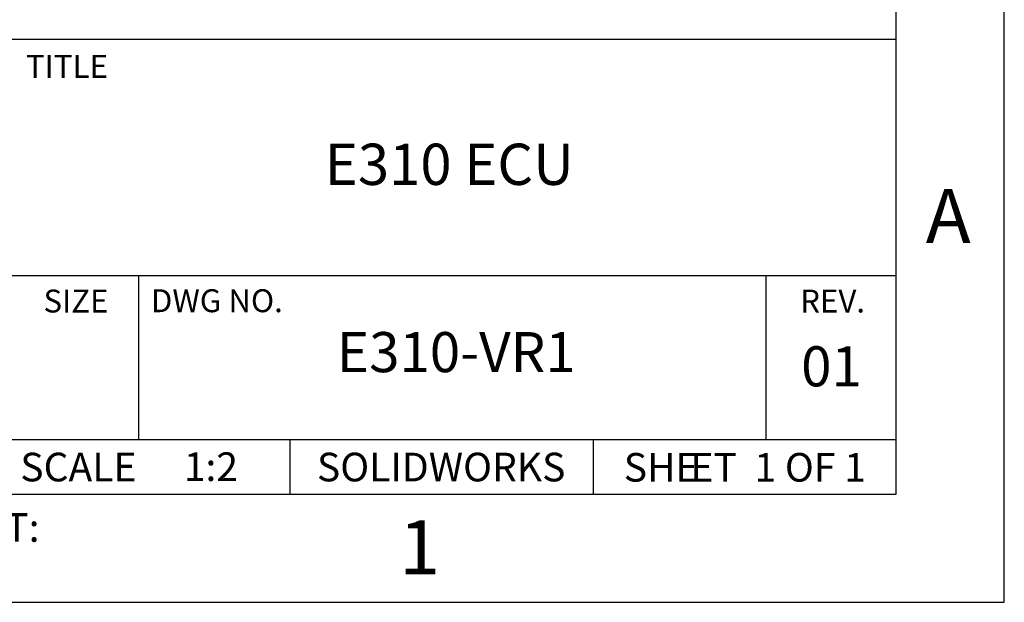
# Model space of a CAD drawing. Extents: x 0 to 17, y 0 to 11.
# Drawn here: x 13.4 to 17, y 0 to 2.1 of the extents above; entities that cross this region are included whole.
import ezdxf

# ---------------------------------------------------------------- set-up
doc = ezdxf.new("R2010")
doc.units = 0
doc.header["$MEASUREMENT"] = 0
doc.layers.get('0').update_dxf_attribs({"linetype": 'CONTINUOUS'})
doc.styles.add('SLDTEXTSTYLE0', font='TXT', dxfattribs={"width": 0.75})
doc.styles.add('SLDTEXTSTYLE1', font='TXT', dxfattribs={"width": 0.65})

# ---------------------------------------------------------------- blocks, each defined once
blk = doc.blocks.new('SW_NOTE_1')
at = {"color": 0, "linetype": 'Continuous', "char_height": 0.10417, "attachment_point": 2}
for s, insert, style in [('SHE', (0.1188, 0.1343), 'SLDTEXTSTYLE0'), ('ET  1 OF 1', (0.5446, 0.1343), 'SLDTEXTSTYLE1')]:
    blk.add_mtext(s, dxfattribs=dict(at, insert=insert, style=style))

msp = doc.modelspace()

# ---------------------------------------------------------------- linework, layer by layer
at = {"color": 7, "linetype": 'Continuous'}
for p, q in [((17, 0), (17, 11)), ((16.6063, 0.3937), (16.6063, 10.6063)), ((16.6063, 2.0472), (13.378, 2.0472)), ((13.378, 1.189), (16.6063, 1.189)), ((13.8504, 1.189), (13.8504, 0.5906)), ((16.1339, 0.5906), (16.1339, 1.189)), ((16.6063, 0.5906), (13.378, 0.5906)), ((14.4016, 0.5906), (14.4016, 0.3937)), ((15.5039, 0.5906), (15.5039, 0.3937)), ((0.3937, 0.3937), (16.6063, 0.3937)), ((0, 0), (17, 0))]:
    msp.add_line(p, q, dxfattribs=at)

# ---------------------------------------------------------------- block references
msp.add_blockref('SW_NOTE_1', (15.6329, 0.4088), dxfattribs=at)

# ---------------------------------------------------------------- texts
at = {"color": 7, "linetype": 'Continuous', "style": 'SLDTEXTSTYLE0'}
for s, insert, char_height, attachment_point in [('TITLE', (13.4412, 1.991), 0.08333, 1), ('{E310 ECU}', (14.9811, 1.6683), 0.15, 2), ('A', (16.796, 1.5038), 0.1969, 2), ('SIZE', (13.6233, 1.1375), 0.08333, 2), ('DWG NO.', (13.8957, 1.1387), 0.08333, 1), ('REV.', (16.3754, 1.1375), 0.08333, 2), ('{E310-VR1}', (15.0067, 0.983), 0.14583, 2), ('01', (16.3715, 0.9313), 0.14583, 2), ('SCALE', (13.4207, 0.5441), 0.10417, 1), ('1:2', (14.1141, 0.5454), 0.10417, 2), ('SOLIDWORKS', (14.9516, 0.5441), 0.10417, 2), ('PROJECT:', (12.83, 0.3243), 0.10417, 1), ('1', (14.8735, 0.2986), 0.1969, 2)]:
    msp.add_mtext(s, dxfattribs=dict(at, insert=insert, char_height=char_height, attachment_point=attachment_point))

doc.saveas('drawing.dxf')
